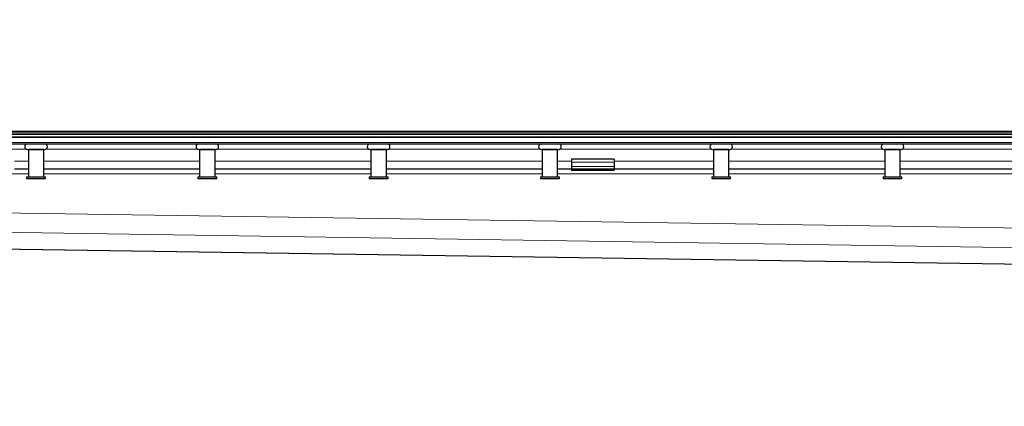
# Model space of a CAD drawing. Units: millimetres. Extents: x 0 to 420, y 0 to 297.
# Drawn here: x 135 to 179, y 242 to 259 of the extents above; entities that cross this region are included whole.
import ezdxf

# ---------------------------------------------------------------- set-up
doc = ezdxf.new("R2010")
doc.units = ezdxf.units.MM
doc.styles.add('SLDTEXTSTYLE0', font='TXT', dxfattribs={"width": 0.605})
doc.dimstyles.new('SLDDIMSTYLE0', dxfattribs={"dimtxt": 2.568319, "dimasz": 2.5, "dimexe": 0, "dimexo": 0.0625, "dimgap": 0.64208, "dimtad": 1, "dimdec": 0, "dimlfac": 13, "dimrnd": 1e-09, "dimzin": 12, "dimdsep": 46, "dimtxsty": 'SLDTEXTSTYLE0', "dimsah": 1, "dimcen": 0.09, "dimadec": 0, "dimazin": 3, "dimtfac": 1, "dimtdec": 3, "dimtmove": 0, "dimatfit": 0, "dimfxl": 0, "dimfrac": 2, "dimtolj": 1, "dimtzin": 12, "dimarcsym": 0})

# ---------------------------------------------------------------- blocks, each defined once
blk = doc.blocks.new('_D_1')
at = {"color": 7, "linetype": 'Continuous', "lineweight": 0}
for p, q in [((186.702, 254.06), (186.702, 259.06)), ((186.702, 254.06), (186.702, 247.921)), ((194.531, 247.921), (185.702, 247.921)), ((186.702, 247.921), (186.702, 241.709))]:
    blk.add_line(p, q, dxfattribs=at)
at = {"color": 7, "linetype": 'Continuous', "lineweight": 18}
for points in [[(186.702, 254.06), (187.077, 256.56), (186.327, 256.56)], [(186.702, 247.921), (186.327, 245.421), (187.077, 245.421)]]:
    blk.add_solid(points, dxfattribs=at)
at = {"color": 7, "linetype": 'Continuous', "lineweight": 18, "insert": (183.291, 241.709), "char_height": 2.6458, "attachment_point": 1, "rotation": 90, "style": 'SLDTEXTSTYLE0'}
blk.add_mtext('80', dxfattribs=at)

msp = doc.modelspace()

# ---------------------------------------------------------------- linework, layer by layer
at = {"color": 7, "linetype": 'Continuous', "lineweight": 25}
for p, q in [((44.75637, 253.92188), (201.29483, 253.92188)), ((44.75637, 253.80649), (201.29483, 253.80649)), ((46.2652, 254.06034), (356.32446, 254.06034)), ((45.47339, 253.48341), (201.29483, 253.48341)), ((135.5256, 253.23728), (136.29483, 253.23728)), ((135.56406, 253.23726), (135.56406, 252.00649)), ((136.25637, 253.23726), (135.56406, 253.23726)), ((135.60252, 253.23728), (135.60252, 253.23726)), ((136.2179, 253.23726), (136.2179, 253.23728)), ((136.25637, 252.00649), (136.25637, 253.23726)), ((143.2179, 253.23728), (143.98714, 253.23728)), ((143.25637, 253.23726), (143.25637, 252.00649)), ((143.94867, 253.23726), (143.25637, 253.23726)), ((143.29483, 253.23728), (143.29483, 253.23726)), ((143.91021, 253.23726), (143.91021, 253.23728)), ((143.94867, 252.00649), (143.94867, 253.23726)), ((150.91021, 253.23728), (151.67944, 253.23728)), ((150.94867, 253.23726), (150.94867, 252.00649)), ((151.64098, 253.23726), (150.94867, 253.23726)), ((150.98714, 253.23728), (150.98714, 253.23726)), ((151.60252, 253.23726), (151.60252, 253.23728)), ((151.64098, 252.00649), (151.64098, 253.23726)), ((158.60252, 253.23728), (159.37175, 253.23728)), ((158.64098, 253.23726), (158.64098, 252.00649)), ((159.33329, 253.23726), (158.64098, 253.23726)), ((158.67944, 253.23728), (158.67944, 253.23726)), ((159.29483, 253.23726), (159.29483, 253.23728)), ((159.33329, 252.00649), (159.33329, 253.23726)), ((166.29483, 253.23728), (167.06406, 253.23728)), ((166.33329, 253.23726), (166.33329, 252.00649)), ((167.0256, 253.23726), (166.33329, 253.23726)), ((166.37175, 253.23728), (166.37175, 253.23726)), ((166.98714, 253.23726), (166.98714, 253.23728)), ((167.0256, 252.00649), (167.0256, 253.23726)), ((173.98714, 253.23728), (174.75637, 253.23728)), ((174.0256, 253.23726), (174.0256, 252.00649)), ((174.7179, 253.23726), (174.0256, 253.23726)), ((174.06406, 253.23728), (174.06406, 253.23726)), ((174.67944, 253.23726), (174.67944, 253.23728)), ((174.7179, 252.00649), (174.7179, 253.23726)), ((161.87175, 252.80624), (159.94867, 252.80624)), ((159.94867, 252.80624), (159.94867, 252.65979)), ((159.94867, 252.65979), (159.94867, 252.46942)), ((161.87175, 252.80624), (161.87175, 252.65979)), ((161.87175, 252.65979), (161.87175, 252.46942)), ((134.94867, 252.36803), (135.56406, 252.36803)), ((136.25637, 252.36803), (143.25637, 252.36803)), ((143.94867, 252.36803), (150.94867, 252.36803)), ((151.64098, 252.36803), (158.64098, 252.36803)), ((159.33329, 252.36803), (159.94867, 252.36803)), ((159.94867, 252.46942), (159.94867, 252.36803)), ((159.94867, 252.36803), (159.94867, 252.29111)), ((159.94867, 252.36803), (161.87175, 252.36803)), ((161.87175, 252.29111), (159.94867, 252.29111)), ((161.87175, 252.46942), (161.87175, 252.36803)), ((161.87175, 252.29111), (161.87175, 252.36803)), ((161.87175, 252.36803), (166.33329, 252.36803)), ((167.0256, 252.36803), (174.0256, 252.36803)), ((174.7179, 252.36803), (181.7179, 252.36803)), ((135.48714, 252.00649), (135.48714, 251.92957)), ((135.48714, 252.00649), (136.33329, 252.00649)), ((135.48714, 251.92957), (136.33329, 251.92957)), ((136.33329, 251.92957), (136.33329, 252.00649)), ((143.17944, 252.00649), (143.17944, 251.92957)), ((143.17944, 252.00649), (144.0256, 252.00649)), ((143.17944, 251.92957), (144.0256, 251.92957)), ((144.0256, 251.92957), (144.0256, 252.00649)), ((150.87175, 252.00649), (150.87175, 251.92957)), ((150.87175, 252.00649), (151.7179, 252.00649)), ((150.87175, 251.92957), (151.7179, 251.92957)), ((151.7179, 251.92957), (151.7179, 252.00649)), ((158.56406, 252.00649), (158.56406, 251.92957)), ((158.56406, 252.00649), (159.41021, 252.00649)), ((158.56406, 251.92957), (159.41021, 251.92957)), ((159.41021, 251.92957), (159.41021, 252.00649)), ((166.25637, 252.00649), (166.25637, 251.92957)), ((166.25637, 252.00649), (167.10252, 252.00649)), ((166.25637, 251.92957), (167.10252, 251.92957)), ((167.10252, 251.92957), (167.10252, 252.00649)), ((173.94867, 252.00649), (173.94867, 251.92957)), ((173.94867, 252.00649), (174.79483, 252.00649)), ((173.94867, 251.92957), (174.79483, 251.92957)), ((174.79483, 251.92957), (174.79483, 252.00649)), ((125.48714, 248.90153), (194.79819, 247.86596))]:
    msp.add_line(p, q, dxfattribs=at)
at = {"color": 8, "linetype": 'Continuous', "lineweight": 18}
for p, q in [((46.67944, 253.98341), (355.91021, 253.98341)), ((45.17011, 253.7727), (201.29483, 253.7727)), ((201.29483, 253.551), (45.3918, 253.551)), ((128.66206, 253.25264), (135.46605, 253.25264)), ((136.35437, 253.25264), (143.15836, 253.25264)), ((144.04668, 253.25264), (150.85067, 253.25264)), ((151.73899, 253.25264), (158.54298, 253.25264)), ((159.4313, 253.25264), (166.23528, 253.25264)), ((167.1236, 253.25264), (173.92759, 253.25264)), ((174.81591, 253.25264), (181.6199, 253.25264)), ((135.56406, 252.71418), (134.94867, 252.71418)), ((143.25637, 252.71418), (136.25637, 252.71418)), ((150.94867, 252.71418), (143.94867, 252.71418)), ((158.64098, 252.71418), (151.64098, 252.71418)), ((159.94867, 252.71418), (159.33329, 252.71418)), ((161.87175, 252.65979), (159.94867, 252.65979)), ((166.33329, 252.71418), (161.87175, 252.71418)), ((174.0256, 252.71418), (167.0256, 252.71418)), ((181.7179, 252.71418), (174.7179, 252.71418)), ((128.56406, 252.13726), (135.56406, 252.13726)), ((136.25637, 252.13726), (143.25637, 252.13726)), ((143.94867, 252.13726), (150.94867, 252.13726)), ((151.64098, 252.13726), (158.64098, 252.13726)), ((159.33329, 252.13726), (166.33329, 252.13726)), ((159.94867, 252.46942), (161.87175, 252.46942)), ((167.0256, 252.13726), (174.0256, 252.13726)), ((174.7179, 252.13726), (181.7179, 252.13726)), ((126.41021, 250.51472), (200.75637, 249.40392)), ((125.48714, 249.64725), (200.75637, 248.52265)), ((194.79726, 247.86729), (125.48714, 248.90285))]:
    msp.add_line(p, q, dxfattribs=at)
at = {"color": 7, "linetype": 'Continuous', "lineweight": 25}
for centre, start, end in [((135.5256, 253.36036), 90, 270), ((136.29483, 253.36036), 270, 90), ((143.2179, 253.36036), 90, 270), ((143.98714, 253.36036), 270, 90), ((150.91021, 253.36036), 90, 270), ((151.67944, 253.36036), 270, 90), ((158.60252, 253.36036), 90, 270), ((159.37175, 253.36036), 270, 90), ((166.29483, 253.36036), 90, 270), ((167.06406, 253.36036), 270, 90), ((173.98714, 253.36036), 90, 270), ((174.75637, 253.36036), 270, 90)]:
    msp.add_arc(centre, 0.12308, start, end, dxfattribs=at)

# ---------------------------------------------------------------- dimensions: what is measured, and where the dimension line sits
at = {"color": 7, "linetype": 'Continuous', "lineweight": 18}
dim = msp.add_linear_dim(base=(186.70209, 247.92127), p1=(46.2652, 254.06034), p2=(194.83137, 247.92127), angle=90, dimstyle='SLDDIMSTYLE0', dxfattribs=at)
dim.commit()
dim.dimension.update_dxf_attribs({"geometry": '_D_1', "text_midpoint": (186.70209, 243.66846), "dimtype": 160})

doc.saveas('drawing.dxf')
